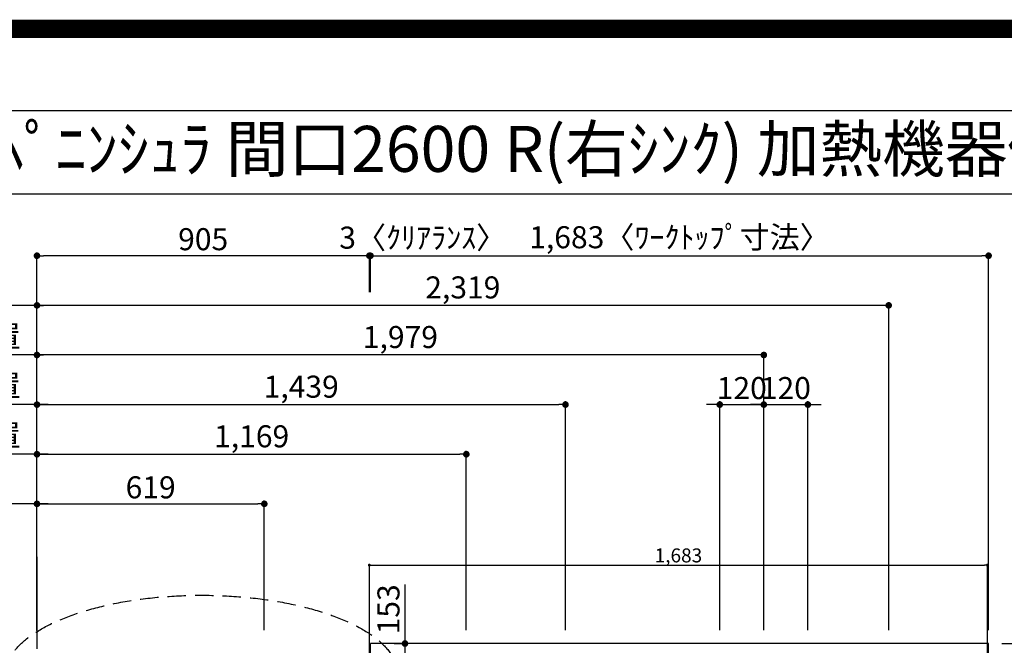
# Model space of a CAD drawing. Extents: x 55896 to 82369, y -22053 to -13183.
# Drawn here: x 71296 to 73977, y -14885 to -13183 of the extents above; entities that cross this region are included whole.
import ezdxf
from ezdxf.enums import TextEntityAlignment as Align

# ---------------------------------------------------------------- set-up
doc = ezdxf.new("R2010")
doc.units = 0
doc.header["$LTSCALE"] = 50
doc.header["$MEASUREMENT"] = 0
doc.linetypes.add('DASHED', pattern=[0.75, 0.5, -0.25])
doc.layers.get('0').update_dxf_attribs({"linetype": 'CONTINUOUS'})
doc.layers.get('DEFPOINTS').update_dxf_attribs({"color": 146, "linetype": 'CONTINUOUS'})
for name, color, linetype in [('111-壁仕上', 3, 'CONTINUOUS'), ('126-甲板', 2, 'CONTINUOUS'), ('160-文字', 254, 'CONTINUOUS'), ('166-寸法B', 11, 'CONTINUOUS'), ('190-図面外枠', 5, 'CONTINUOUS')]:
    doc.layers.add(name, color=color, linetype=linetype)
doc.styles.add('KH001', font='txt')
doc.dimstyles.new('KH1xx015', dxfattribs={"dimscale": 10, "dimtxt": 3.8, "dimasz": 0.8, "dimexe": 0.3, "dimexo": 1.2, "dimgap": 0.5, "dimtad": 3, "dimdec": 1, "dimdsep": 46, "dimlunit": 6, "dimtxsty": 'KH001', "dimblk": 'DOT', "dimcen": 1, "dimdle": 1, "dimclrd": 256, "dimclre": 256, "dimclrt": 256, "dimadec": 0, "dimazin": 0, "dimtfac": 1, "dimtdec": 1, "dimtix": 1, "dimtmove": 2, "dimatfit": 3, "dimldrblk": 'CLOSEDBLANK', "dimfxl": 1, "dimtolj": 1, "dimtzin": 0, "dimlwd": -1, "dimlwe": -1, "dimarcsym": 0})
doc.dimstyles.new('KH1xx030', dxfattribs={"dimscale": 30, "dimtxt": 2, "dimasz": 0.6, "dimexe": 0.3, "dimexo": 1.2, "dimgap": 0.5, "dimtad": 3, "dimdec": 1, "dimdsep": 46, "dimlunit": 6, "dimtxsty": 'KH001', "dimblk": 'DOT', "dimcen": 1, "dimdle": 1, "dimclrd": 256, "dimclre": 256, "dimclrt": 256, "dimadec": 0, "dimazin": 0, "dimtfac": 1, "dimtdec": 1, "dimtix": 1, "dimtmove": 2, "dimatfit": 3, "dimldrblk": 'CLOSEDBLANK', "dimfxl": 1, "dimtolj": 1, "dimtzin": 0, "dimlwd": -1, "dimlwe": -1, "dimarcsym": 0})

# ---------------------------------------------------------------- blocks, each defined once
blk = doc.blocks.new('A$C5D946DDC')
at = {"layer": '190-図面外枠'}
blk.add_line((271, 14349.3), (20519, 14349.3), dxfattribs=at)
at = {"layer": 'DEFPOINTS'}
blk.add_lwpolyline([(0, 0), (20790, 0), (20790, 14700), (0, 14700)], close=True, dxfattribs=at)
blk = doc.blocks.new('_Dot')
at = {"color": 0, "linetype": 'ByBlock', "lineweight": -2}
blk.add_line((-0.5, 0), (-1, 0), dxfattribs=at)
at = {"color": 0, "linetype": 'ByBlock', "const_width": 0.5}
blk.add_lwpolyline([(-0.25, 0, 1), (0.25, 0, 1)], format="xyb", close=True, dxfattribs=at)
blk = doc.blocks.new('*D149')
at = {"layer": '166-寸法B', "transparency": 16777216}
for p, q in [((71343, -14844.5), (71343, -14086.1)), ((73304, -14095.1), (71361, -14095.1)), ((73322, -14844.1), (73322, -14086.1))]:
    blk.add_line(p, q, dxfattribs=at)
at = {"layer": 'DEFPOINTS', "color": 0, "transparency": 16777216}
for p in [(71343, -14095.1), (71343, -14880.5), (73322, -14880.1)]:
    blk.add_point(p, dxfattribs=at)
at = {"layer": '166-寸法B', "transparency": 16777216, "xscale": 18, "yscale": 18, "zscale": 18, "rotation": 180}
blk.add_blockref('_Dot', (71343, -14095.1), dxfattribs=at)
at = {"layer": '166-寸法B', "transparency": 16777216, "xscale": 18, "yscale": 18, "zscale": 18}
blk.add_blockref('_Dot', (73322, -14095.1), dxfattribs=at)
at = {"layer": '166-寸法B', "transparency": 16777216, "insert": (72332.5, -14046.3), "char_height": 60, "attachment_point": 5, "style": 'KH001'}
blk.add_mtext('\\A1;1,979', dxfattribs=at)
blk = doc.blocks.new('_ClosedBlank')
at = {"color": 0, "linetype": 'ByBlock', "lineweight": -2}
for p, q in [((-1, 0.17), (0, 0)), ((-1, 0.17), (-1, -0.17)), ((0, 0), (-1, -0.17))]:
    blk.add_line(p, q, dxfattribs=at)
blk = doc.blocks.new('*D150')
at = {"layer": '166-寸法B', "transparency": 16777216}
for p, q in [((71343, -14844.5), (71343, -13951.1)), ((73644, -13960.1), (71361, -13960.1)), ((73662, -14844.1), (73662, -13951.1))]:
    blk.add_line(p, q, dxfattribs=at)
at = {"layer": 'DEFPOINTS', "color": 0, "transparency": 16777216}
for p in [(71343, -13960.1), (71343, -14880.5), (73662, -14880.1)]:
    blk.add_point(p, dxfattribs=at)
at = {"layer": '166-寸法B', "transparency": 16777216, "xscale": 18, "yscale": 18, "zscale": 18, "rotation": 180}
blk.add_blockref('_Dot', (71343, -13960.1), dxfattribs=at)
at = {"layer": '166-寸法B', "transparency": 16777216, "xscale": 18, "yscale": 18, "zscale": 18}
blk.add_blockref('_Dot', (73662, -13960.1), dxfattribs=at)
at = {"layer": '166-寸法B', "transparency": 16777216, "insert": (72502.5, -13911.3), "char_height": 60, "attachment_point": 5, "style": 'KH001'}
blk.add_mtext('\\A1;2,319', dxfattribs=at)
blk = doc.blocks.new('*D151')
at = {"layer": '166-寸法B', "transparency": 16777216}
for p, q in [((71373, -14500.1), (70649.8, -14500.1)), ((71343, -14844.5), (71343, -14491.1))]:
    blk.add_line(p, q, dxfattribs=at)
at = {"layer": 'DEFPOINTS', "color": 0, "transparency": 16777216}
for p in [(70679.8, -14500.1), (70679.8, -14779.6), (71343, -14880.5)]:
    blk.add_point(p, dxfattribs=at)
at = {"layer": '166-寸法B', "transparency": 16777216, "insert": (71011.4, -14450.1), "char_height": 60, "attachment_point": 5, "style": 'KH001'}
blk.add_mtext('\\A1;ｶﾞｽ配管位置', dxfattribs=at)
blk = doc.blocks.new('_None')
blk = doc.blocks.new('*D152')
at = {"layer": '166-寸法B', "transparency": 16777216}
for p, q in [((71343, -14844.5), (71343, -14491.1)), ((71361, -14500.1), (71944, -14500.1)), ((71962, -14844.1), (71962, -14491.1))]:
    blk.add_line(p, q, dxfattribs=at)
at = {"layer": 'DEFPOINTS', "color": 0, "transparency": 16777216}
for p in [(71962, -14500.1), (71343, -14880.5), (71962, -14880.1)]:
    blk.add_point(p, dxfattribs=at)
at = {"layer": '166-寸法B', "transparency": 16777216, "xscale": 18, "yscale": 18, "zscale": 18, "rotation": 180}
blk.add_blockref('_Dot', (71343, -14500.1), dxfattribs=at)
at = {"layer": '166-寸法B', "transparency": 16777216, "xscale": 18, "yscale": 18, "zscale": 18}
blk.add_blockref('_Dot', (71962, -14500.1), dxfattribs=at)
at = {"layer": '166-寸法B', "transparency": 16777216, "insert": (71652.5, -14455.1), "char_height": 60, "attachment_point": 5, "style": 'KH001'}
blk.add_mtext('\\A1;619', dxfattribs=at)
blk = doc.blocks.new('*D153')
at = {"layer": '166-寸法B', "transparency": 16777216}
for p, q in [((71373, -13960.1), (70649.8, -13960.1)), ((71343, -14844.5), (71343, -13951.1))]:
    blk.add_line(p, q, dxfattribs=at)
at = {"layer": 'DEFPOINTS', "color": 0, "transparency": 16777216}
for p in [(70679.8, -13960.1), (70679.8, -14779.6), (71343, -14880.5)]:
    blk.add_point(p, dxfattribs=at)
at = {"layer": '166-寸法B', "transparency": 16777216, "insert": (71011.4, -13909.7), "char_height": 60, "attachment_point": 5, "style": 'KH001'}
blk.add_mtext('\\A1;排水位置', dxfattribs=at)
blk = doc.blocks.new('*D154')
at = {"layer": '166-寸法B', "transparency": 16777216}
for p, q in [((71373, -14095.1), (70649.8, -14095.1)), ((71343, -14844.5), (71343, -14086.1))]:
    blk.add_line(p, q, dxfattribs=at)
at = {"layer": 'DEFPOINTS', "color": 0, "transparency": 16777216}
for p in [(70679.8, -14095.1), (70679.8, -14779.6), (71343, -14880.5)]:
    blk.add_point(p, dxfattribs=at)
at = {"layer": '166-寸法B', "transparency": 16777216, "insert": (71011.4, -14044.6), "char_height": 60, "attachment_point": 5, "style": 'KH001'}
blk.add_mtext('\\A1;給水・給湯位置', dxfattribs=at)
blk = doc.blocks.new('*D155')
at = {"layer": '166-寸法B', "transparency": 16777216}
for p, q in [((71343, -14844.5), (71343, -14221.1)), ((71361, -14230.1), (72764, -14230.1)), ((72782, -14844.1), (72782, -14221.1))]:
    blk.add_line(p, q, dxfattribs=at)
at = {"layer": 'DEFPOINTS', "color": 0, "transparency": 16777216}
for p in [(72782, -14230.1), (71343, -14880.5), (72782, -14880.1)]:
    blk.add_point(p, dxfattribs=at)
at = {"layer": '166-寸法B', "transparency": 16777216, "xscale": 18, "yscale": 18, "zscale": 18, "rotation": 180}
blk.add_blockref('_Dot', (71343, -14230.1), dxfattribs=at)
at = {"layer": '166-寸法B', "transparency": 16777216, "xscale": 18, "yscale": 18, "zscale": 18}
blk.add_blockref('_Dot', (72782, -14230.1), dxfattribs=at)
at = {"layer": '166-寸法B', "transparency": 16777216, "insert": (72062.5, -14181.3), "char_height": 60, "attachment_point": 5, "style": 'KH001'}
blk.add_mtext('\\A1;1,439', dxfattribs=at)
blk = doc.blocks.new('*D156')
at = {"layer": '166-寸法B', "transparency": 16777216}
for p, q in [((71373, -14230.1), (70649.8, -14230.1)), ((71343, -14844.1), (71343, -14221.1))]:
    blk.add_line(p, q, dxfattribs=at)
at = {"layer": 'DEFPOINTS', "color": 0, "transparency": 16777216}
for p in [(70679.8, -14230.1), (70679.8, -14779.6), (71343, -14880.1)]:
    blk.add_point(p, dxfattribs=at)
at = {"layer": '166-寸法B', "transparency": 16777216, "insert": (71011.4, -14178.8), "char_height": 60, "attachment_point": 5, "style": 'KH001'}
blk.add_mtext('\\A1;食洗機給湯位置', dxfattribs=at)
blk = doc.blocks.new('*D157')
at = {"layer": '166-寸法B', "transparency": 16777216}
for p, q in [((71343, -14844.5), (71343, -14356.1)), ((71361, -14365.1), (72494, -14365.1)), ((72512, -14844.1), (72512, -14356.1))]:
    blk.add_line(p, q, dxfattribs=at)
at = {"layer": 'DEFPOINTS', "color": 0, "transparency": 16777216}
for p in [(72512, -14365.1), (71343, -14880.5), (72512, -14880.1)]:
    blk.add_point(p, dxfattribs=at)
at = {"layer": '166-寸法B', "transparency": 16777216, "xscale": 18, "yscale": 18, "zscale": 18, "rotation": 180}
blk.add_blockref('_Dot', (71343, -14365.1), dxfattribs=at)
at = {"layer": '166-寸法B', "transparency": 16777216, "xscale": 18, "yscale": 18, "zscale": 18}
blk.add_blockref('_Dot', (72512, -14365.1), dxfattribs=at)
at = {"layer": '166-寸法B', "transparency": 16777216, "insert": (71927.5, -14316.3), "char_height": 60, "attachment_point": 5, "style": 'KH001'}
blk.add_mtext('\\A1;1,169', dxfattribs=at)
blk = doc.blocks.new('*D158')
at = {"layer": '166-寸法B', "transparency": 16777216}
for p, q in [((71373, -14365.1), (70649.8, -14365.1)), ((71343, -14844.1), (71343, -14356.1))]:
    blk.add_line(p, q, dxfattribs=at)
at = {"layer": 'DEFPOINTS', "color": 0, "transparency": 16777216}
for p in [(70679.8, -14365.1), (70679.8, -14779.6), (71343, -14880.1)]:
    blk.add_point(p, dxfattribs=at)
at = {"layer": '166-寸法B', "transparency": 16777216, "insert": (71011.4, -14313.8), "char_height": 60, "attachment_point": 5, "style": 'KH001'}
blk.add_mtext('\\A1;食洗機排水位置', dxfattribs=at)
blk = doc.blocks.new('*D166')
at = {"layer": '166-寸法B', "transparency": 16777216}
for p, q in [((73970, -14880.1), (74333.2, -14880.1)), ((74324.2, -14898.1), (74324.2, -15662.1)), ((73970, -15680.1), (74333.2, -15680.1))]:
    blk.add_line(p, q, dxfattribs=at)
at = {"layer": 'DEFPOINTS', "color": 0, "transparency": 16777216}
for p in [(73934, -14880.1), (73934, -15680.1), (74324.2, -15680.1)]:
    blk.add_point(p, dxfattribs=at)
at = {"layer": '166-寸法B', "transparency": 16777216, "xscale": 18, "yscale": 18, "zscale": 18}
for p, rotation in [((74324.2, -14880.1), 90), ((74324.2, -15680.1), 270)]:
    blk.add_blockref('_Dot', p, dxfattribs=dict(at, rotation=rotation))
at = {"layer": '166-寸法B', "transparency": 16777216, "insert": (74279.2, -15280.1), "char_height": 60, "attachment_point": 5, "rotation": 90, "style": 'KH001'}
blk.add_mtext('\\A1;800', dxfattribs=at)
blk = doc.blocks.new('*D171')
at = {"layer": '166-寸法B', "transparency": 16777216}
for p, q in [((73184, -14230.1), (73166, -14230.1)), ((73202, -14844.1), (73202, -14221.1)), ((73202, -14230.1), (73322, -14230.1)), ((73322, -14844.1), (73322, -14221.1)), ((73340, -14230.1), (73358, -14230.1))]:
    blk.add_line(p, q, dxfattribs=at)
at = {"layer": 'DEFPOINTS', "color": 0, "transparency": 16777216}
for p in [(73322, -14230.1), (73202, -14880.1), (73322, -14880.1)]:
    blk.add_point(p, dxfattribs=at)
at = {"layer": '166-寸法B', "transparency": 16777216, "xscale": 18, "yscale": 18, "zscale": 18}
blk.add_blockref('_Dot', (73202, -14230.1), dxfattribs=at)
at = {"layer": '166-寸法B', "transparency": 16777216, "xscale": 18, "yscale": 18, "zscale": 18, "rotation": 180}
blk.add_blockref('_Dot', (73322, -14230.1), dxfattribs=at)
at = {"layer": '166-寸法B', "transparency": 16777216, "insert": (73262, -14185.1), "char_height": 60, "attachment_point": 5, "style": 'KH001'}
blk.add_mtext('\\A1;120', dxfattribs=at)
blk = doc.blocks.new('*D172')
at = {"layer": '166-寸法B', "transparency": 16777216}
for p, q in [((73304, -14230.1), (73286, -14230.1)), ((73322, -14844.1), (73322, -14221.1)), ((73322, -14230.1), (73442, -14230.1)), ((73442, -14844.1), (73442, -14221.1)), ((73460, -14230.1), (73478, -14230.1))]:
    blk.add_line(p, q, dxfattribs=at)
at = {"layer": 'DEFPOINTS', "color": 0, "transparency": 16777216}
for p in [(73442, -14230.1), (73322, -14880.1), (73442, -14880.1)]:
    blk.add_point(p, dxfattribs=at)
at = {"layer": '166-寸法B', "transparency": 16777216, "xscale": 18, "yscale": 18, "zscale": 18}
blk.add_blockref('_Dot', (73322, -14230.1), dxfattribs=at)
at = {"layer": '166-寸法B', "transparency": 16777216, "xscale": 18, "yscale": 18, "zscale": 18, "rotation": 180}
blk.add_blockref('_Dot', (73442, -14230.1), dxfattribs=at)
at = {"layer": '166-寸法B', "transparency": 16777216, "insert": (73382, -14185.1), "char_height": 60, "attachment_point": 5, "style": 'KH001'}
blk.add_mtext('\\A1;120', dxfattribs=at)
blk = doc.blocks.new('*D184')
at = {"layer": '166-寸法B', "transparency": 16777216}
for p, q in [((70554.4, -15012.1), (70554.4, -14566)), ((71304, -15030.1), (70545.4, -15030.1)), ((71304, -15033.1), (70545.4, -15033.1)), ((70554.4, -15033.1), (70554.4, -15030.1)), ((70554.4, -15051.1), (70554.4, -15069.1))]:
    blk.add_line(p, q, dxfattribs=at)
at = {"layer": 'DEFPOINTS', "color": 0, "transparency": 16777216}
for p in [(70554.4, -15030.1), (71340, -15030.1), (71340, -15033.1)]:
    blk.add_point(p, dxfattribs=at)
at = {"layer": '166-寸法B', "transparency": 16777216, "xscale": 18, "yscale": 18, "zscale": 18}
for p, rotation in [((70554.4, -15030.1), 270), ((70554.4, -15033.1), 90)]:
    blk.add_blockref('_Dot', p, dxfattribs=dict(at, rotation=rotation))
at = {"layer": '166-寸法B', "transparency": 16777216, "insert": (70504.3, -14770.4), "char_height": 60, "attachment_point": 5, "rotation": 90, "style": 'KH001'}
blk.add_mtext('\\A1;3〈ｸﾘｱﾗﾝｽ〉', dxfattribs=at)
blk = doc.blocks.new('*D186')
at = {"layer": '166-寸法B', "transparency": 16777216}
for p, q in [((72345, -14719.6), (72345, -14880.1)), ((72315.3, -14880.1), (72336, -14880.1)), ((72345, -14898.1), (72345, -15015.1)), ((72315.3, -15033.1), (72336, -15033.1))]:
    blk.add_line(p, q, dxfattribs=at)
at = {"layer": 'DEFPOINTS', "color": 0, "transparency": 16777216}
for p in [(72351.3, -14880.1), (72345, -15033.1), (72351.3, -15033.1)]:
    blk.add_point(p, dxfattribs=at)
at = {"layer": '166-寸法B', "transparency": 16777216, "xscale": 18, "yscale": 18, "zscale": 18}
for p, rotation in [((72345, -14880.1), 90), ((72345, -15033.1), 270)]:
    blk.add_blockref('_Dot', p, dxfattribs=dict(at, rotation=rotation))
at = {"layer": '166-寸法B', "transparency": 16777216, "insert": (72300, -14787), "char_height": 60, "attachment_point": 5, "rotation": 90, "style": 'KH001'}
blk.add_mtext('\\A1;153', dxfattribs=at)
blk = doc.blocks.new('*D197')
at = {"layer": 'DEFPOINTS', "transparency": 16777216}
for p, q in [((72248, -14999.1), (72248, -14663.7)), ((73931, -14999.1), (73931, -14663.7)), ((72256, -14666.7), (73923, -14666.7))]:
    blk.add_line(p, q, dxfattribs=at)
at = {"layer": 'DEFPOINTS', "color": 0, "transparency": 16777216}
for p in [(73931, -14666.7), (72248, -15011.1), (73931, -15011.1)]:
    blk.add_point(p, dxfattribs=at)
at = {"layer": 'DEFPOINTS', "transparency": 16777216, "xscale": 8, "yscale": 8, "zscale": 8, "rotation": 180}
blk.add_blockref('_Dot', (72248, -14666.7), dxfattribs=at)
at = {"layer": 'DEFPOINTS', "transparency": 16777216, "xscale": 8, "yscale": 8, "zscale": 8}
blk.add_blockref('_Dot', (73931, -14666.7), dxfattribs=at)
at = {"layer": 'DEFPOINTS', "transparency": 16777216, "insert": (73089.5, -14640.3), "char_height": 38, "attachment_point": 5, "style": 'KH001'}
blk.add_mtext('\\A1;1,683', dxfattribs=at)
blk = doc.blocks.new('*D99')
at = {"layer": '166-寸法B', "transparency": 16777216}
for p, q in [((72251, -13924.1), (72251, -13816.1)), ((72269, -13825.1), (73916, -13825.1)), ((73934, -14844.1), (73934, -13816.1))]:
    blk.add_line(p, q, dxfattribs=at)
at = {"layer": 'DEFPOINTS', "color": 0, "transparency": 16777216}
for p in [(73934, -13825.1), (72251, -13960.1), (73934, -14880.1)]:
    blk.add_point(p, dxfattribs=at)
at = {"layer": '166-寸法B', "transparency": 16777216, "xscale": 18, "yscale": 18, "zscale": 18, "rotation": 180}
blk.add_blockref('_Dot', (72251, -13825.1), dxfattribs=at)
at = {"layer": '166-寸法B', "transparency": 16777216, "xscale": 18, "yscale": 18, "zscale": 18}
blk.add_blockref('_Dot', (73934, -13825.1), dxfattribs=at)
at = {"layer": '166-寸法B', "transparency": 16777216, "insert": (73092.5, -13774.8), "char_height": 60, "attachment_point": 5, "style": 'KH001'}
blk.add_mtext('\\A1;1,683〈ﾜｰｸﾄｯﾌﾟ寸法〉', dxfattribs=at)
blk = doc.blocks.new('*D100')
at = {"layer": '166-寸法B', "transparency": 16777216}
for p, q in [((71343, -14844.5), (71343, -13816.1)), ((72230, -13825.1), (71361, -13825.1)), ((72248, -13924.1), (72248, -13816.1))]:
    blk.add_line(p, q, dxfattribs=at)
at = {"layer": 'DEFPOINTS', "color": 0, "transparency": 16777216}
for p in [(71343, -13825.1), (72248, -13960.1), (71343, -14880.5)]:
    blk.add_point(p, dxfattribs=at)
at = {"layer": '166-寸法B', "transparency": 16777216, "xscale": 18, "yscale": 18, "zscale": 18, "rotation": 180}
blk.add_blockref('_Dot', (71343, -13825.1), dxfattribs=at)
at = {"layer": '166-寸法B', "transparency": 16777216, "xscale": 18, "yscale": 18, "zscale": 18}
blk.add_blockref('_Dot', (72248, -13825.1), dxfattribs=at)
at = {"layer": '166-寸法B', "transparency": 16777216, "insert": (71795.5, -13780.1), "char_height": 60, "attachment_point": 5, "style": 'KH001'}
blk.add_mtext('\\A1;905', dxfattribs=at)
blk = doc.blocks.new('*D101')
at = {"layer": '166-寸法B', "transparency": 16777216}
for p, q in [((72230, -13825.1), (72212, -13825.1)), ((72248, -13924.1), (72248, -13816.1)), ((72248, -13825.1), (72251, -13825.1)), ((72251, -13924.1), (72251, -13816.1)), ((72269, -13825.1), (72287, -13825.1))]:
    blk.add_line(p, q, dxfattribs=at)
at = {"layer": 'DEFPOINTS', "color": 0, "transparency": 16777216}
for p in [(72251, -13825.1), (72248, -13960.1), (72251, -13960.1)]:
    blk.add_point(p, dxfattribs=at)
at = {"layer": '166-寸法B', "transparency": 16777216, "xscale": 18, "yscale": 18, "zscale": 18}
blk.add_blockref('_Dot', (72248, -13825.1), dxfattribs=at)
at = {"layer": '166-寸法B', "transparency": 16777216, "xscale": 18, "yscale": 18, "zscale": 18, "rotation": 180}
blk.add_blockref('_Dot', (72251, -13825.1), dxfattribs=at)
at = {"layer": '166-寸法B', "transparency": 16777216, "insert": (72393.4, -13775.9), "char_height": 60, "attachment_point": 5, "style": 'KH001'}
blk.add_mtext('\\A1;3〈ｸﾘｱﾗﾝｽ〉', dxfattribs=at)

msp = doc.modelspace()

# ---------------------------------------------------------------- linework, layer by layer
at = {"layer": '111-壁仕上', "ltscale": 2}
msp.add_line((71342.99009, -14643.8095), (71342.99009, -14894.05844), dxfattribs=at)
at = {"layer": '126-甲板'}
msp.add_line((72250.99009, -15033.05844), (72250.99009, -14880.05844), dxfattribs=at)
msp.add_lwpolyline([(71348.99009, -15033.05844), (71348.99009, -15680.05844), (73933.99009, -15680.05844), (73933.99009, -14880.05844), (72250.99009, -14880.05844)], dxfattribs=at)
at = {"layer": '160-文字', "linetype": 'DASHED', "ltscale": 2}
msp.add_ellipse((71791.17156, -14966.37055), major_axis=(-534.89041, 0), ratio=0.4069742302, dxfattribs=at)
at = {"layer": '190-図面外枠'}
msp.add_lwpolyline([(70032.52, -13656.43838), (82181.34, -13656.43838)], dxfattribs=at)
at = {"layer": 'DEFPOINTS', "color": 1, "const_width": 50}
msp.add_lwpolyline([(69869.93636, -22028.02552), (82343.92364, -22028.02552), (82343.92364, -13208.02552), (69869.93636, -13208.02552)], close=True, dxfattribs=at)

# ---------------------------------------------------------------- block references
at = {"layer": '190-図面外枠', "xscale": 0.5999999999985448, "yscale": 0.5999999999985448, "zscale": 0.5999999999985448}
msp.add_blockref('A$C5D946DDC', (69869.93636, -22040), dxfattribs=at)

# ---------------------------------------------------------------- texts
at = {"layer": '160-文字', "style": 'KH001'}
msp.add_text('ｷｯﾁﾝ 袖壁付けﾍﾟﾆﾝｼｭﾗ 間口2600 R(右ｼﾝｸ) 加熱機器側面壁 深型食洗機 ｼﾙﾊﾞｰ塗装ﾚﾝｼﾞﾌｰﾄﾞ ｽﾀﾝﾀﾞｰﾄﾞﾀｲﾌﾟ L(左排気) 設備･下地図', height=125, dxfattribs=at).set_placement((70160.75974, -13534.4406), align=Align.MIDDLE_LEFT)

# ---------------------------------------------------------------- dimensions: what is measured, and where the dimension line sits
at = {"layer": '166-寸法B'}
for base, p1, p2, picture, middle in [((71342.99009, -13825.11478), (72247.99009, -13960.07969), (71342.99009, -14880.47447), '*D100', (71795.49009, -13780.11478)), ((71342.99009, -13960.07969), (73661.99736, -14880.05844), (71342.99009, -14880.47447), '*D150', (72502.49372, -13911.27259)), ((71342.99009, -14095.07969), (73321.98282, -14880.05844), (71342.99009, -14880.47447), '*D149', (72332.48645, -14046.27259)), ((72781.99009, -14230.07969), (71342.99009, -14880.47447), (72781.99009, -14880.05844), '*D155', (72062.49009, -14181.27259)), ((73321.98282, -14230.07969), (73201.99009, -14880.05844), (73321.98282, -14880.05844), '*D171', (73261.98645, -14185.07969)), ((73441.99009, -14230.07969), (73321.98282, -14880.05844), (73441.99009, -14880.05844), '*D172', (73381.98645, -14185.07969)), ((72511.99009, -14365.07969), (71342.99009, -14880.47447), (72511.99009, -14880.05844), '*D157', (71927.49009, -14316.27259)), ((71961.99009, -14500.07969), (71342.99009, -14880.47447), (71961.99009, -14880.05844), '*D152', (71652.49009, -14455.07969))]:
    dim = msp.add_linear_dim(base=base, p1=p1, p2=p2, dimstyle='KH1xx030', dxfattribs=at)
    dim.commit()
    dim.dimension.update_dxf_attribs({"geometry": picture, "text_midpoint": middle})
dim = msp.add_linear_dim(base=(72250.99009, -13825.11478), p1=(72247.99009, -13960.07969), p2=(72250.99009, -13960.07969), text='<>〈ｸﾘｱﾗﾝｽ〉', dimstyle='KH1xx030', dxfattribs=at)
dim.commit()
dim.dimension.update_dxf_attribs({"geometry": '*D101', "text_midpoint": (72393.43851, -13775.85082), "dimtype": 128})
dim = msp.add_linear_dim(base=(73933.99009, -13825.11478), p1=(72250.99009, -13960.07969), p2=(73933.99009, -14880.05844), text='<>〈ﾜｰｸﾄｯﾌﾟ寸法〉', dimstyle='KH1xx030', dxfattribs=at)
dim.commit()
dim.dimension.update_dxf_attribs({"geometry": '*D99', "text_midpoint": (73092.49009, -13774.78483)})
for base, p1, text, picture, middle in [((70679.83999, -13960.07969), (71342.99009, -14880.47447), '排水位置', '*D153', (71011.41504, -13909.74974)), ((70679.83999, -14095.07969), (71342.99009, -14880.47447), '給水・給湯位置', '*D154', (71011.41504, -14044.59746)), ((70679.83999, -14230.07969), (71342.99009, -14880.05844), '食洗機給湯位置', '*D156', (71011.41504, -14178.83604)), ((70679.83999, -14365.07969), (71342.99009, -14880.05844), '食洗機排水位置', '*D158', (71011.41504, -14313.83604)), ((70679.83999, -14500.07969), (71342.99009, -14880.47447), 'ｶﾞｽ配管位置', '*D151', (71011.41504, -14450.05431))]:
    dim = msp.add_linear_dim(base=base, p1=p1, p2=(70679.83999, -14779.5994), text=text, dimstyle='KH1xx030', override={"dimblk1": 'None', "dimblk2": 'None', "dimsah": 1, "dimse2": 1}, dxfattribs=at)
    dim.commit()
    dim.dimension.update_dxf_attribs({"geometry": picture, "text_midpoint": middle})
dim = msp.add_linear_dim(base=(70554.36369, -15030.05844), p1=(71339.99009, -15033.05844), p2=(71339.99009, -15030.05844), angle=90, text='<>〈ｸﾘｱﾗﾝｽ〉', dimstyle='KH1xx030', override={"dimtmove": 0}, dxfattribs=at)
dim.commit()
dim.dimension.update_dxf_attribs({"geometry": '*D184', "text_midpoint": (70554.36369, -14770.429), "dimtype": 128})
dim = msp.add_linear_dim(base=(72344.99033, -15033.05844), p1=(72351.33318, -14880.05844), p2=(72351.33318, -15033.05844), angle=90, dimstyle='KH1xx030', override={"dimtmove": 1}, dxfattribs=at)
dim.commit()
dim.dimension.update_dxf_attribs({"geometry": '*D186', "text_midpoint": (72292.6715, -14786.99149), "dimtype": 128})
dim = msp.add_linear_dim(base=(74324.17918, -15680.05844), p1=(73933.99009, -14880.05844), p2=(73933.99009, -15680.05844), angle=90, dimstyle='KH1xx030', dxfattribs=at)
dim.commit()
dim.dimension.update_dxf_attribs({"geometry": '*D166', "text_midpoint": (74279.17918, -15280.05844)})
at = {"layer": 'DEFPOINTS'}
dim = msp.add_linear_dim(base=(73930.99009, -14666.67065), p1=(72247.99009, -15011.05844), p2=(73930.99009, -15011.05844), dimstyle='KH1xx015', dxfattribs=at)
dim.commit()
dim.dimension.update_dxf_attribs({"geometry": '*D197', "text_midpoint": (73089.49009, -14640.25948)})

doc.saveas('drawing.dxf')
